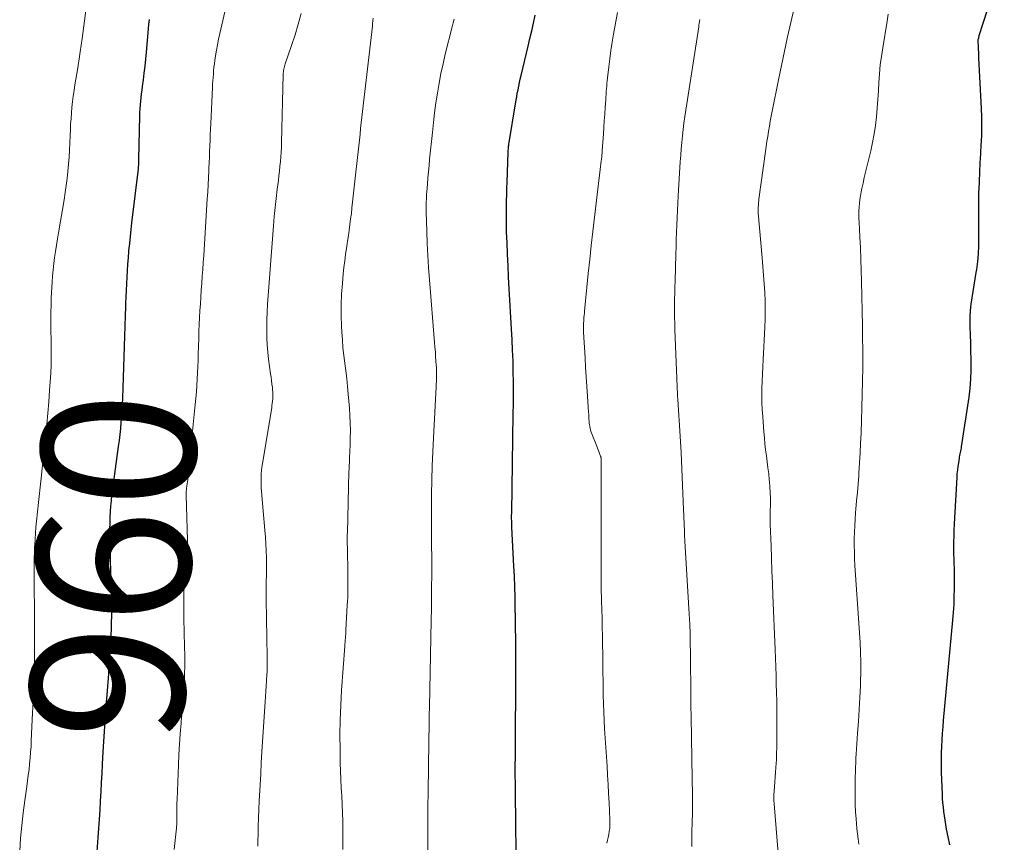
# Model space of a CAD drawing. Units: feet. Extents: x 1969999 to 1975029, y 555000 to 560000.
# Drawn here: x 1970699 to 1970827, y 557884 to 557991 of the extents above; entities that cross this region are included whole.
import ezdxf
from ezdxf.enums import TextEntityAlignment as Align

# ---------------------------------------------------------------- set-up
doc = ezdxf.new("R2010")
doc.units = ezdxf.units.FT
doc.header["$LTSCALE"] = 100
doc.header["$MEASUREMENT"] = 0
for name, color, linetype, lineweight in [('CONTOUR INDEX', 32, 'Continuous', 25), ('CONTOUR INDEX LABEL', 7, 'Continuous', 15), ('CONTOUR INTERMEDIATE', 40, 'Continuous', 15)]:
    doc.layers.add(name, color=color, linetype=linetype, lineweight=lineweight)
doc.styles.add('slant', font='romans.shx', dxfattribs={"oblique": 14.999978})

msp = doc.modelspace()

# ---------------------------------------------------------------- linework, layer by layer
at = {"layer": 'CONTOUR INDEX', "flags": 128}
for points, elevation in [([(1970819.98, 557883.85), (1970819.76, 557884.91), (1970819.56, 557885.92), (1970819.46, 557886.49), (1970819.37, 557887.05), (1970819.29, 557887.62), (1970819.21, 557888.18), (1970819.15, 557888.75), (1970819.1, 557889.32), (1970819.06, 557889.89), (1970819.03, 557890.46), (1970818.92, 557893.29), (1970818.9, 557894.14), (1970818.89, 557894.98), (1970818.91, 557895.82), (1970818.94, 557896.66), (1970818.99, 557897.51), (1970819.04, 557898.35), (1970819.11, 557899.19), (1970819.18, 557900.03), (1970820.4, 557913.07), (1970820.48, 557914.09), (1970820.54, 557915.12), (1970820.58, 557916.14), (1970820.6, 557917.17), (1970820.61, 557918), (1970820.61, 557918.61), (1970820.6, 557919.22), (1970820.59, 557919.83), (1970820.57, 557920.44), (1970820.55, 557921.06), (1970820.53, 557921.67), (1970820.53, 557922.28), (1970820.53, 557922.89), (1970820.53, 557923.24), (1970820.54, 557924.02), (1970820.56, 557924.81), (1970820.59, 557925.59), (1970820.63, 557926.38), (1970820.93, 557931.66), (1970820.97, 557932.14), (1970821.02, 557932.62), (1970821.08, 557933.09), (1970821.15, 557933.57), (1970821.24, 557934.14), (1970821.27, 557934.33), (1970821.31, 557934.52), (1970821.35, 557934.71), (1970821.39, 557934.89), (1970821.43, 557935.08), (1970821.47, 557935.27), (1970821.5, 557935.45), (1970821.53, 557935.64), (1970822.5, 557942.08), (1970822.64, 557943.25), (1970822.74, 557944.42), (1970822.78, 557945.59), (1970822.78, 557946.77), (1970822.77, 557947.02), (1970822.74, 557948.07), (1970822.71, 557949.13), (1970822.68, 557950.19), (1970822.65, 557951.25), (1970822.64, 557951.7), (1970822.64, 557952.53), (1970822.68, 557953.37), (1970822.77, 557954.19), (1970822.89, 557955.02), (1970823.03, 557955.84), (1970823.17, 557956.67), (1970823.31, 557957.5), (1970823.43, 557958.32), (1970823.49, 557958.71), (1970823.62, 557959.73), (1970823.71, 557960.75), (1970823.76, 557961.78), (1970823.77, 557962.81), (1970823.75, 557964.8), (1970823.75, 557966.09), (1970823.76, 557967.39), (1970823.79, 557968.69), (1970823.84, 557969.98), (1970823.85, 557970.14), (1970823.9, 557971.36), (1970823.96, 557972.57), (1970824.02, 557973.79), (1970824.09, 557975.01), (1970824.1, 557975.22), (1970824.14, 557976.33), (1970824.16, 557977.44), (1970824.15, 557978.55), (1970824.11, 557979.66), (1970823.78, 557986.24), (1970823.77, 557986.61), (1970823.75, 557986.97), (1970823.73, 557987.33), (1970823.71, 557987.7), (1970823.67, 557988.38), (1970823.67, 557988.4), (1970823.67, 557988.42), (1970823.68, 557988.45), (1970823.68, 557988.47), (1970823.69, 557988.61), (1970823.71, 557988.69), (1970823.75, 557988.84), (1970823.77, 557988.91), (1970823.79, 557988.98), (1970823.81, 557989.05), (1970823.83, 557989.12), (1970827.09, 557999.32)], 1000), ([(1970763.62, 557879.05), (1970763.46, 557890.59), (1970763.45, 557891.77), (1970763.44, 557892.96), (1970763.44, 557894.14), (1970763.45, 557895.33), (1970763.46, 557896.41), (1970763.46, 557897.05), (1970763.47, 557897.7), (1970763.47, 557898.34), (1970763.48, 557898.99), (1970763.49, 557899.63), (1970763.49, 557900.28), (1970763.49, 557900.92), (1970763.5, 557901.57), (1970763.5, 557902.01), (1970763.5, 557902.87), (1970763.5, 557903.74), (1970763.5, 557904.6), (1970763.5, 557905.47), (1970763.5, 557909.35), (1970763.5, 557910.7), (1970763.49, 557912.05), (1970763.47, 557913.4), (1970763.44, 557914.74), (1970763.41, 557916.09), (1970763.37, 557917.44), (1970763.32, 557918.79), (1970763.26, 557920.13), (1970763.01, 557925.2), (1970763.01, 557925.39), (1970763, 557925.58), (1970762.99, 557925.77), (1970762.98, 557925.96), (1970762.96, 557926.3), (1970762.96, 557926.32), (1970762.96, 557926.35), (1970762.96, 557926.37), (1970762.96, 557926.39), (1970762.96, 557926.48), (1970762.96, 557926.5), (1970762.96, 557926.53), (1970762.96, 557926.55), (1970762.96, 557926.57), (1970762.97, 557926.72), (1970762.97, 557926.82), (1970762.98, 557926.92), (1970762.98, 557927.02), (1970762.98, 557927.11), (1970763.18, 557939.86), (1970763.2, 557941.25), (1970763.21, 557942.64), (1970763.2, 557944.03), (1970763.18, 557945.41), (1970763.15, 557946.8), (1970763.1, 557948.19), (1970763.04, 557949.57), (1970762.97, 557950.96), (1970762.66, 557956.17), (1970762.58, 557957.68), (1970762.5, 557959.18), (1970762.43, 557960.68), (1970762.37, 557962.19), (1970762.32, 557963.56), (1970762.29, 557964.38), (1970762.28, 557965.19), (1970762.28, 557966.01), (1970762.29, 557966.82), (1970762.31, 557967.64), (1970762.33, 557968.45), (1970762.36, 557969.27), (1970762.38, 557970.08), (1970762.52, 557973.9), (1970762.52, 557974.06), (1970762.53, 557974.23), (1970762.55, 557974.39), (1970762.56, 557974.56), (1970762.58, 557974.72), (1970762.6, 557974.89), (1970762.62, 557975.05), (1970762.65, 557975.22), (1970763.47, 557980.25), (1970763.54, 557980.71), (1970763.63, 557981.17), (1970763.71, 557981.63), (1970763.8, 557982.09), (1970763.89, 557982.55), (1970763.99, 557983.01), (1970764.1, 557983.47), (1970764.2, 557983.93), (1970765.12, 557987.74), (1970765.35, 557988.74), (1970765.59, 557989.75), (1970765.81, 557990.75), (1970766.03, 557991.76)], 980), ([(1970708.9, 557881.16), (1970709.17, 557884.81), (1970709.26, 557886), (1970709.34, 557887.19), (1970709.41, 557888.39), (1970709.48, 557889.58), (1970709.54, 557890.77), (1970709.61, 557891.97), (1970709.67, 557893.16), (1970709.74, 557894.36), (1970709.83, 557895.95), (1970709.95, 557897.94), (1970710.08, 557899.93), (1970710.22, 557901.92), (1970710.36, 557903.91), (1970710.53, 557906.12), (1970710.61, 557907.22), (1970710.68, 557908.33), (1970710.75, 557909.44), (1970710.81, 557910.55), (1970710.84, 557911.15), (1970710.88, 557911.96), (1970710.9, 557912.77), (1970710.92, 557913.59), (1970710.92, 557914.4), (1970710.91, 557915.21), (1970710.9, 557916.02), (1970710.89, 557916.84), (1970710.87, 557917.65), (1970710.72, 557922.75), (1970710.7, 557923.49), (1970710.69, 557924.23), (1970710.69, 557924.98), (1970710.7, 557925.72), (1970710.7, 557925.77), (1970710.73, 557926.49), (1970710.76, 557927.2), (1970710.82, 557927.91), (1970710.89, 557928.62), (1970710.96, 557929.33), (1970711.05, 557930.03), (1970711.14, 557930.74), (1970711.23, 557931.45), (1970711.82, 557935.67), (1970711.92, 557936.46), (1970712.01, 557937.25), (1970712.1, 557938.03), (1970712.17, 557938.82), (1970712.23, 557939.61), (1970712.29, 557940.4), (1970712.33, 557941.19), (1970712.36, 557941.98), (1970712.59, 557948.7), (1970712.6, 557949.14), (1970712.62, 557949.58), (1970712.63, 557950.03), (1970712.64, 557950.47), (1970712.66, 557950.91), (1970712.67, 557951.36), (1970712.69, 557951.8), (1970712.7, 557952.24), (1970712.77, 557954.29), (1970712.81, 557955.13), (1970712.84, 557955.98), (1970712.88, 557956.83), (1970712.92, 557957.68), (1970712.96, 557958.53), (1970713.02, 557959.38), (1970713.09, 557960.22), (1970713.16, 557961.07), (1970713.17, 557961.18), (1970713.26, 557962.08), (1970713.35, 557962.98), (1970713.45, 557963.88), (1970713.55, 557964.78), (1970714.39, 557971.81), (1970714.41, 557971.96), (1970714.42, 557972.11), (1970714.44, 557972.27), (1970714.45, 557972.42), (1970714.46, 557972.58), (1970714.46, 557972.73), (1970714.47, 557972.88), (1970714.47, 557973.04), (1970714.59, 557978.65), (1970714.6, 557979.13), (1970714.63, 557979.62), (1970714.66, 557980.1), (1970714.7, 557980.58), (1970714.75, 557981.07), (1970714.81, 557981.55), (1970714.87, 557982.03), (1970714.93, 557982.51), (1970715.04, 557983.35), (1970715.16, 557984.25), (1970715.26, 557985.15), (1970715.36, 557986.06), (1970715.44, 557986.96), (1970715.69, 557990.02), (1970715.75, 557990.63), (1970715.82, 557991.23)], 960)]:
    msp.add_lwpolyline(points, dxfattribs=dict(at, elevation=elevation))
at = {"layer": 'CONTOUR INTERMEDIATE', "flags": 128}
for points, elevation in [([(1970698.95, 557883.06), (1970699.07, 557884.72), (1970699.21, 557886.36), (1970699.4, 557888.01), (1970699.62, 557889.65), (1970699.87, 557891.45), (1970699.97, 557892.19), (1970700.07, 557892.93), (1970700.16, 557893.68), (1970700.24, 557894.42), (1970700.31, 557895.17), (1970700.37, 557895.92), (1970700.42, 557896.66), (1970700.46, 557897.41), (1970700.63, 557901.02), (1970700.69, 557902.43), (1970700.74, 557903.85), (1970700.79, 557905.26), (1970700.83, 557906.67), (1970700.86, 557908.09), (1970700.88, 557909.5), (1970700.88, 557910.92), (1970700.88, 557912.33), (1970700.83, 557919.45), (1970700.83, 557920.28), (1970700.84, 557921.11), (1970700.86, 557921.93), (1970700.89, 557922.76), (1970700.9, 557922.85), (1970700.94, 557923.63), (1970700.99, 557924.41), (1970701.06, 557925.2), (1970701.13, 557925.98), (1970701.38, 557928.4), (1970701.43, 557928.79), (1970701.47, 557929.19), (1970701.51, 557929.58), (1970701.56, 557929.98), (1970701.6, 557930.37), (1970701.65, 557930.76), (1970701.69, 557931.16), (1970701.73, 557931.55), (1970702.32, 557937.04), (1970702.47, 557938.52), (1970702.61, 557940), (1970702.73, 557941.48), (1970702.84, 557942.97), (1970702.99, 557945.22), (1970703.02, 557945.58), (1970703.03, 557945.94), (1970703.05, 557946.3), (1970703.06, 557946.66), (1970703.06, 557947.02), (1970703.06, 557947.38), (1970703.06, 557947.73), (1970703.06, 557948.09), (1970703.05, 557948.38), (1970703.04, 557948.89), (1970703.03, 557949.39), (1970703.03, 557949.9), (1970703.02, 557950.4), (1970703, 557951.27), (1970702.99, 557952.21), (1970703, 557953.14), (1970703.03, 557954.08), (1970703.06, 557955.02), (1970703.17, 557957.04), (1970703.22, 557957.85), (1970703.29, 557958.65), (1970703.38, 557959.46), (1970703.49, 557960.26), (1970703.61, 557961.06), (1970703.74, 557961.86), (1970703.87, 557962.67), (1970704, 557963.47), (1970704.73, 557967.78), (1970704.88, 557968.7), (1970705.01, 557969.61), (1970705.13, 557970.54), (1970705.23, 557971.46), (1970705.32, 557972.39), (1970705.39, 557973.31), (1970705.44, 557974.24), (1970705.48, 557975.17), (1970705.52, 557976.12), (1970705.55, 557976.86), (1970705.58, 557977.59), (1970705.63, 557978.33), (1970705.67, 557979.06), (1970705.74, 557979.79), (1970705.81, 557980.53), (1970705.91, 557981.25), (1970706.02, 557981.98), (1970706.02, 557982), (1970706.14, 557982.74), (1970706.26, 557983.47), (1970706.38, 557984.21), (1970706.5, 557984.95), (1970706.55, 557985.23), (1970706.69, 557986.11), (1970706.82, 557986.99), (1970706.95, 557987.87), (1970707.07, 557988.75), (1970708.1, 557996.68)], 956), ([(1970719.03, 557883.24), (1970719.34, 557886.04), (1970719.35, 557886.17), (1970719.37, 557886.3), (1970719.38, 557886.43), (1970719.38, 557886.56), (1970719.39, 557886.69), (1970719.39, 557886.82), (1970719.39, 557886.95), (1970719.4, 557887.08), (1970719.39, 557887.8), (1970719.4, 557888.29), (1970719.4, 557888.79), (1970719.41, 557889.28), (1970719.43, 557889.77), (1970719.6, 557894.25), (1970719.66, 557895.6), (1970719.74, 557896.96), (1970719.83, 557898.32), (1970719.95, 557899.67), (1970719.97, 557899.96), (1970720.08, 557901.17), (1970720.17, 557902.38), (1970720.26, 557903.59), (1970720.34, 557904.8), (1970720.39, 557906.02), (1970720.43, 557907.23), (1970720.43, 557908.44), (1970720.41, 557909.66), (1970720.31, 557913.29), (1970720.3, 557913.97), (1970720.29, 557914.66), (1970720.29, 557915.34), (1970720.29, 557916.02), (1970720.31, 557916.71), (1970720.34, 557917.39), (1970720.38, 557918.08), (1970720.44, 557918.76), (1970720.73, 557922.05), (1970720.75, 557922.22), (1970720.76, 557922.4), (1970720.77, 557922.57), (1970720.78, 557922.74), (1970720.78, 557922.91), (1970720.79, 557923.09), (1970720.78, 557923.26), (1970720.78, 557923.43), (1970720.62, 557929.37), (1970720.62, 557929.48), (1970720.62, 557929.58), (1970720.62, 557929.68), (1970720.63, 557929.79), (1970720.63, 557929.89), (1970720.64, 557930), (1970720.65, 557930.1), (1970720.67, 557930.2), (1970720.71, 557930.54), (1970720.74, 557930.81), (1970720.78, 557931.08), (1970720.81, 557931.35), (1970720.84, 557931.62), (1970721.79, 557941.15), (1970721.87, 557941.96), (1970721.94, 557942.78), (1970722, 557943.6), (1970722.05, 557944.42), (1970722.09, 557945.24), (1970722.13, 557946.06), (1970722.16, 557946.88), (1970722.19, 557947.7), (1970722.25, 557949.77), (1970722.28, 557950.66), (1970722.31, 557951.55), (1970722.35, 557952.45), (1970722.4, 557953.34), (1970722.46, 557954.23), (1970722.51, 557955.12), (1970722.58, 557956.01), (1970722.64, 557956.9), (1970722.64, 557956.92), (1970722.71, 557957.82), (1970722.78, 557958.72), (1970722.84, 557959.62), (1970722.9, 557960.53), (1970723.36, 557967.89), (1970723.42, 557968.79), (1970723.47, 557969.7), (1970723.52, 557970.61), (1970723.56, 557971.52), (1970723.58, 557971.88), (1970723.61, 557972.61), (1970723.64, 557973.33), (1970723.67, 557974.05), (1970723.69, 557974.78), (1970723.72, 557975.5), (1970723.75, 557976.22), (1970723.78, 557976.95), (1970723.81, 557977.67), (1970724.03, 557982.36), (1970724.06, 557982.8), (1970724.08, 557983.24), (1970724.11, 557983.68), (1970724.15, 557984.12), (1970724.19, 557984.56), (1970724.23, 557985), (1970724.29, 557985.44), (1970724.35, 557985.88), (1970724.43, 557986.47), (1970724.55, 557987.21), (1970724.68, 557987.94), (1970724.82, 557988.66), (1970724.98, 557989.39), (1970726.86, 557997.52)], 964), ([(1970797.67, 557882.77), (1970797.13, 557889.19), (1970797.12, 557889.34), (1970797.11, 557889.49), (1970797.1, 557889.64), (1970797.1, 557889.79), (1970797.1, 557889.85), (1970797.1, 557889.97), (1970797.1, 557890.09), (1970797.11, 557890.21), (1970797.11, 557890.34), (1970797.18, 557891.42), (1970797.22, 557892.05), (1970797.26, 557892.67), (1970797.3, 557893.3), (1970797.35, 557893.93), (1970797.42, 557894.98), (1970797.42, 557895.08), (1970797.43, 557895.18), (1970797.44, 557895.28), (1970797.44, 557895.38), (1970797.45, 557895.47), (1970797.45, 557895.57), (1970797.45, 557895.67), (1970797.45, 557895.77), (1970797.47, 557896.5), (1970797.47, 557896.96), (1970797.48, 557897.42), (1970797.48, 557897.88), (1970797.48, 557898.34), (1970797.48, 557900.32), (1970797.47, 557901.43), (1970797.46, 557902.55), (1970797.44, 557903.67), (1970797.41, 557904.78), (1970797.38, 557905.9), (1970797.34, 557907.01), (1970797.3, 557908.13), (1970797.26, 557909.25), (1970796.98, 557916.31), (1970796.92, 557917.91), (1970796.85, 557919.52), (1970796.79, 557921.13), (1970796.73, 557922.74), (1970796.62, 557925.55), (1970796.61, 557925.75), (1970796.61, 557925.95), (1970796.61, 557926.15), (1970796.61, 557926.35), (1970796.61, 557926.55), (1970796.62, 557926.75), (1970796.62, 557926.95), (1970796.62, 557927.15), (1970796.64, 557928.22), (1970796.64, 557928.95), (1970796.63, 557929.68), (1970796.58, 557930.41), (1970796.52, 557931.14), (1970796.5, 557931.33), (1970796.42, 557932.11), (1970796.33, 557932.89), (1970796.23, 557933.67), (1970796.13, 557934.45), (1970796.02, 557935.23), (1970795.93, 557936.01), (1970795.86, 557936.79), (1970795.79, 557937.58), (1970795.64, 557939.54), (1970795.59, 557940.47), (1970795.55, 557941.4), (1970795.54, 557942.33), (1970795.54, 557943.26), (1970795.57, 557944.19), (1970795.6, 557945.12), (1970795.64, 557946.05), (1970795.69, 557946.98), (1970795.92, 557951.17), (1970795.96, 557952.3), (1970795.98, 557953.43), (1970795.96, 557954.57), (1970795.91, 557955.7), (1970795.84, 557956.83), (1970795.76, 557957.96), (1970795.67, 557959.09), (1970795.58, 557960.22), (1970795.06, 557966.08), (1970795.06, 557966.17), (1970795.05, 557966.26), (1970795.05, 557966.35), (1970795.05, 557966.45), (1970795.05, 557966.54), (1970795.05, 557966.63), (1970795.05, 557966.72), (1970795.06, 557966.81), (1970795.08, 557967.03), (1970795.09, 557967.23), (1970795.11, 557967.43), (1970795.13, 557967.63), (1970795.16, 557967.83), (1970796.01, 557974.04), (1970796.1, 557974.7), (1970796.2, 557975.36), (1970796.3, 557976.02), (1970796.4, 557976.67), (1970796.51, 557977.33), (1970796.62, 557977.98), (1970796.74, 557978.63), (1970796.87, 557979.29), (1970797.7, 557983.38), (1970798.08, 557985.25), (1970798.47, 557987.12), (1970798.88, 557988.98), (1970799.3, 557990.84), (1970799.72, 557992.69)], 992), ([(1970729.94, 557883.71), (1970729.96, 557884.49), (1970729.98, 557885.15), (1970730, 557886.26), (1970730.04, 557887.36), (1970730.08, 557888.47), (1970730.13, 557889.58), (1970730.16, 557890.23), (1970730.23, 557891.67), (1970730.31, 557893.1), (1970730.39, 557894.53), (1970730.48, 557895.97), (1970730.9, 557902.45), (1970730.94, 557903.14), (1970730.99, 557903.83), (1970731.03, 557904.52), (1970731.07, 557905.21), (1970731.12, 557906.03), (1970731.14, 557906.32), (1970731.15, 557906.6), (1970731.16, 557906.88), (1970731.16, 557907.16), (1970731.16, 557907.44), (1970731.16, 557907.73), (1970731.16, 557908.01), (1970731.16, 557908.29), (1970731.01, 557915.83), (1970731.01, 557916.43), (1970731.01, 557917.03), (1970731.01, 557917.63), (1970731.03, 557918.23), (1970731.05, 557918.83), (1970731.06, 557919.43), (1970731.06, 557920.03), (1970731.06, 557920.63), (1970731.05, 557921.22), (1970731.03, 557922.11), (1970730.99, 557923), (1970730.94, 557923.9), (1970730.87, 557924.79), (1970730.42, 557929.84), (1970730.39, 557930.29), (1970730.37, 557930.74), (1970730.37, 557931.2), (1970730.37, 557931.65), (1970730.39, 557932.1), (1970730.43, 557932.55), (1970730.48, 557933), (1970730.54, 557933.45), (1970731.74, 557940.7), (1970731.78, 557940.99), (1970731.82, 557941.28), (1970731.85, 557941.57), (1970731.88, 557941.86), (1970731.89, 557942.15), (1970731.9, 557942.45), (1970731.88, 557942.74), (1970731.86, 557943.03), (1970731.83, 557943.34), (1970731.77, 557943.79), (1970731.72, 557944.24), (1970731.66, 557944.69), (1970731.59, 557945.13), (1970731.44, 557946.09), (1970731.32, 557947.02), (1970731.22, 557947.95), (1970731.15, 557948.89), (1970731.11, 557949.83), (1970731.1, 557950.04), (1970731.09, 557951.08), (1970731.1, 557952.13), (1970731.14, 557953.17), (1970731.21, 557954.21), (1970731.98, 557964.39), (1970732.08, 557965.58), (1970732.19, 557966.77), (1970732.32, 557967.95), (1970732.46, 557969.14), (1970732.61, 557970.27), (1970732.69, 557970.89), (1970732.76, 557971.51), (1970732.82, 557972.12), (1970732.89, 557972.74), (1970732.94, 557973.36), (1970732.98, 557973.98), (1970733.01, 557974.6), (1970733.03, 557975.22), (1970733.24, 557984.07), (1970733.25, 557984.25), (1970733.26, 557984.42), (1970733.29, 557984.6), (1970733.32, 557984.77), (1970733.35, 557984.94), (1970733.4, 557985.11), (1970733.44, 557985.28), (1970733.5, 557985.45), (1970734.33, 557987.84), (1970734.78, 557989.21), (1970735.2, 557990.59), (1970735.56, 557991.98)], 968), ([(1970741.01, 557883.27), (1970741.02, 557884.46), (1970741.02, 557885.65), (1970741.02, 557885.86), (1970741, 557886.94), (1970740.97, 557888.03), (1970740.92, 557889.11), (1970740.86, 557890.2), (1970740.8, 557891.28), (1970740.74, 557892.37), (1970740.7, 557893.45), (1970740.67, 557894.54), (1970740.64, 557896.23), (1970740.63, 557898.17), (1970740.65, 557900.1), (1970740.73, 557902.03), (1970740.84, 557903.96), (1970741.25, 557909.72), (1970741.27, 557909.98), (1970741.29, 557910.24), (1970741.31, 557910.5), (1970741.33, 557910.76), (1970741.35, 557911.02), (1970741.37, 557911.28), (1970741.38, 557911.54), (1970741.4, 557911.8), (1970741.58, 557915.05), (1970741.61, 557915.53), (1970741.63, 557916.02), (1970741.65, 557916.51), (1970741.66, 557916.99), (1970741.66, 557917.48), (1970741.67, 557917.96), (1970741.66, 557918.45), (1970741.66, 557918.94), (1970741.59, 557922.67), (1970741.58, 557922.89), (1970741.58, 557923.11), (1970741.58, 557923.34), (1970741.58, 557923.56), (1970741.58, 557923.78), (1970741.58, 557924), (1970741.58, 557924.23), (1970741.59, 557924.45), (1970741.8, 557932.37), (1970741.82, 557932.78), (1970741.83, 557933.19), (1970741.85, 557933.6), (1970741.87, 557934.02), (1970741.89, 557934.43), (1970741.91, 557934.84), (1970741.93, 557935.25), (1970741.94, 557935.66), (1970741.97, 557936.78), (1970741.98, 557937.75), (1970741.96, 557938.72), (1970741.92, 557939.7), (1970741.86, 557940.67), (1970741.71, 557942.49), (1970741.62, 557943.5), (1970741.52, 557944.51), (1970741.4, 557945.51), (1970741.27, 557946.52), (1970741.13, 557947.52), (1970741.02, 557948.53), (1970740.94, 557949.54), (1970740.87, 557950.55), (1970740.83, 557951.31), (1970740.78, 557952.71), (1970740.78, 557954.1), (1970740.84, 557955.49), (1970740.94, 557956.89), (1970741.06, 557958.15), (1970741.15, 557958.98), (1970741.24, 557959.81), (1970741.35, 557960.64), (1970741.47, 557961.46), (1970741.5, 557961.67), (1970741.61, 557962.39), (1970741.72, 557963.11), (1970741.82, 557963.83), (1970741.92, 557964.56), (1970742.02, 557965.28), (1970742.11, 557966), (1970742.19, 557966.73), (1970742.27, 557967.45), (1970742.65, 557970.97), (1970742.73, 557971.74), (1970742.82, 557972.5), (1970742.9, 557973.26), (1970742.98, 557974.02), (1970743.07, 557974.78), (1970743.15, 557975.54), (1970743.24, 557976.3), (1970743.32, 557977.06), (1970744.84, 557990.37), (1970744.88, 557990.7), (1970744.92, 557991.04), (1970744.96, 557991.37)], 972), ([(1970775.37, 557884.07), (1970775.45, 557884.45), (1970775.53, 557884.83), (1970775.6, 557885.21), (1970775.68, 557885.63), (1970775.7, 557885.8), (1970775.73, 557885.98), (1970775.74, 557886.15), (1970775.75, 557886.32), (1970775.76, 557886.53), (1970775.76, 557886.6), (1970775.76, 557886.68), (1970775.76, 557886.75), (1970775.76, 557886.82), (1970775.76, 557886.9), (1970775.76, 557886.97), (1970775.75, 557887.05), (1970775.75, 557887.12), (1970775.64, 557889.35), (1970775.58, 557890.54), (1970775.52, 557891.73), (1970775.45, 557892.91), (1970775.38, 557894.1), (1970775.07, 557898.95), (1970775, 557900.04), (1970774.95, 557901.13), (1970774.91, 557902.23), (1970774.89, 557903.32), (1970774.87, 557904.46), (1970774.86, 557904.98), (1970774.86, 557905.51), (1970774.85, 557906.03), (1970774.85, 557906.56), (1970774.85, 557907.08), (1970774.85, 557907.61), (1970774.84, 557908.13), (1970774.83, 557908.65), (1970774.8, 557909.9), (1970774.78, 557911.04), (1970774.75, 557912.19), (1970774.73, 557913.34), (1970774.7, 557914.48), (1970774.68, 557915.59), (1970774.64, 557917.29), (1970774.62, 557918.99), (1970774.61, 557920.7), (1970774.6, 557922.4), (1970774.63, 557933.53), (1970774.63, 557933.58), (1970774.63, 557933.63), (1970774.63, 557933.69), (1970774.63, 557933.74), (1970774.63, 557933.79), (1970774.63, 557933.84), (1970774.63, 557933.9), (1970774.63, 557933.95), (1970774.63, 557934), (1970774.62, 557934.06), (1970774.62, 557934.11), (1970774.61, 557934.16), (1970774.6, 557934.21), (1970774.59, 557934.26), (1970774.58, 557934.31), (1970774.57, 557934.36), (1970774.55, 557934.41), (1970774.4, 557934.77), (1970774.31, 557935.01), (1970774.22, 557935.24), (1970774.13, 557935.47), (1970774.04, 557935.7), (1970773.34, 557937.56), (1970773.25, 557937.8), (1970773.19, 557938.04), (1970773.13, 557938.28), (1970773.09, 557938.53), (1970773.08, 557938.66), (1970773.06, 557938.84), (1970773.04, 557939.02), (1970773.03, 557939.2), (1970773.02, 557939.38), (1970773.01, 557939.56), (1970773.01, 557939.74), (1970773, 557939.92), (1970772.98, 557940.1), (1970772.84, 557942.24), (1970772.75, 557943.49), (1970772.67, 557944.74), (1970772.6, 557945.99), (1970772.53, 557947.23), (1970772.34, 557950.54), (1970772.33, 557950.72), (1970772.33, 557950.9), (1970772.32, 557951.07), (1970772.32, 557951.25), (1970772.32, 557951.43), (1970772.33, 557951.61), (1970772.34, 557951.78), (1970772.35, 557951.96), (1970772.36, 557952.17), (1970772.38, 557952.46), (1970772.4, 557952.74), (1970772.43, 557953.02), (1970772.45, 557953.3), (1970772.76, 557956.38), (1970772.95, 557958.2), (1970773.14, 557960.02), (1970773.34, 557961.83), (1970773.55, 557963.65), (1970774.16, 557968.8), (1970774.24, 557969.53), (1970774.33, 557970.25), (1970774.41, 557970.98), (1970774.5, 557971.7), (1970774.63, 557972.83), (1970774.65, 557972.99), (1970774.67, 557973.15), (1970774.69, 557973.32), (1970774.7, 557973.48), (1970774.72, 557973.64), (1970774.74, 557973.8), (1970774.75, 557973.97), (1970774.76, 557974.13), (1970774.91, 557976.33), (1970774.97, 557977.19), (1970775.03, 557978.05), (1970775.09, 557978.91), (1970775.14, 557979.76), (1970775.21, 557980.77), (1970775.23, 557981.13), (1970775.26, 557981.48), (1970775.28, 557981.84), (1970775.31, 557982.19), (1970775.34, 557982.55), (1970775.37, 557982.91), (1970775.41, 557983.26), (1970775.45, 557983.62), (1970775.61, 557985.05), (1970775.73, 557986.12), (1970775.88, 557987.19), (1970776.05, 557988.25), (1970776.23, 557989.31), (1970776.44, 557990.48), (1970776.75, 557992.11)], 984), ([(1970808.16, 557883.97), (1970808.05, 557884.63), (1970807.96, 557885.3), (1970807.89, 557885.96), (1970807.83, 557886.63), (1970807.79, 557887.26), (1970807.73, 557888.16), (1970807.69, 557889.07), (1970807.67, 557889.98), (1970807.66, 557890.89), (1970807.67, 557891.49), (1970807.67, 557892.1), (1970807.68, 557892.7), (1970807.7, 557893.31), (1970807.72, 557893.91), (1970807.75, 557894.51), (1970807.78, 557895.12), (1970807.82, 557895.72), (1970807.86, 557896.32), (1970808, 557898.37), (1970808.1, 557899.92), (1970808.19, 557901.46), (1970808.27, 557903.01), (1970808.35, 557904.55), (1970808.37, 557905.11), (1970808.41, 557906.38), (1970808.42, 557907.64), (1970808.38, 557908.91), (1970808.32, 557910.17), (1970808.23, 557911.44), (1970808.15, 557912.7), (1970808.07, 557913.97), (1970807.98, 557915.23), (1970807.65, 557920.21), (1970807.6, 557921.07), (1970807.57, 557921.93), (1970807.56, 557922.79), (1970807.56, 557923.65), (1970807.59, 557924.52), (1970807.62, 557925.38), (1970807.68, 557926.24), (1970807.74, 557927.1), (1970807.78, 557927.54), (1970807.87, 557928.61), (1970807.96, 557929.69), (1970808.05, 557930.77), (1970808.14, 557931.85), (1970808.17, 557932.26), (1970808.26, 557933.55), (1970808.33, 557934.84), (1970808.39, 557936.13), (1970808.44, 557937.41), (1970808.58, 557942.44), (1970808.6, 557943.04), (1970808.61, 557943.63), (1970808.63, 557944.23), (1970808.65, 557944.83), (1970808.67, 557945.36), (1970808.68, 557945.69), (1970808.68, 557946.02), (1970808.69, 557946.36), (1970808.69, 557946.69), (1970808.69, 557947.02), (1970808.69, 557947.36), (1970808.68, 557947.69), (1970808.68, 557948.02), (1970808.66, 557948.7), (1970808.65, 557949.37), (1970808.63, 557950.04), (1970808.62, 557950.71), (1970808.61, 557951.38), (1970808.49, 557957.18), (1970808.45, 557958.62), (1970808.4, 557960.06), (1970808.35, 557961.51), (1970808.28, 557962.95), (1970808.19, 557964.84), (1970808.17, 557965.34), (1970808.16, 557965.83), (1970808.17, 557966.33), (1970808.18, 557966.82), (1970808.22, 557967.31), (1970808.27, 557967.8), (1970808.35, 557968.29), (1970808.44, 557968.78), (1970808.54, 557969.23), (1970808.7, 557969.94), (1970808.86, 557970.65), (1970809.02, 557971.36), (1970809.19, 557972.06), (1970809.7, 557974.13), (1970809.94, 557975.22), (1970810.15, 557976.33), (1970810.31, 557977.44), (1970810.44, 557978.55), (1970810.53, 557979.67), (1970810.62, 557980.79), (1970810.7, 557981.92), (1970810.77, 557983.04), (1970810.85, 557984.17), (1970810.95, 557985.3), (1970811.09, 557986.42), (1970811.26, 557987.53), (1970811.83, 557991), (1970811.99, 557991.92)], 996), ([(1970752.04, 557873.65), (1970752.06, 557885.53), (1970752.06, 557886.07), (1970752.07, 557886.6), (1970752.07, 557887.14), (1970752.07, 557887.68), (1970752.12, 557891.86), (1970752.13, 557892.93), (1970752.14, 557894), (1970752.16, 557895.07), (1970752.18, 557896.14), (1970752.2, 557897.64), (1970752.21, 557897.96), (1970752.21, 557898.28), (1970752.22, 557898.6), (1970752.22, 557898.92), (1970752.23, 557899.43), (1970752.23, 557899.49), (1970752.23, 557899.55), (1970752.23, 557899.61), (1970752.23, 557899.68), (1970752.24, 557899.74), (1970752.24, 557899.8), (1970752.24, 557899.86), (1970752.24, 557899.92), (1970752.24, 557900.45), (1970752.25, 557900.78), (1970752.25, 557901.1), (1970752.26, 557901.43), (1970752.26, 557901.76), (1970752.49, 557913.1), (1970752.5, 557913.59), (1970752.52, 557914.08), (1970752.53, 557914.56), (1970752.54, 557915.05), (1970752.55, 557915.53), (1970752.56, 557916.02), (1970752.56, 557916.51), (1970752.56, 557916.99), (1970752.57, 557919.32), (1970752.57, 557920.4), (1970752.57, 557921.48), (1970752.56, 557922.56), (1970752.54, 557923.64), (1970752.53, 557924.72), (1970752.52, 557925.79), (1970752.53, 557926.87), (1970752.54, 557927.95), (1970752.56, 557929.47), (1970752.59, 557931.31), (1970752.64, 557933.14), (1970752.71, 557934.98), (1970752.8, 557936.81), (1970753.14, 557943.44), (1970753.16, 557943.79), (1970753.17, 557944.15), (1970753.18, 557944.51), (1970753.19, 557944.86), (1970753.19, 557945.22), (1970753.19, 557945.57), (1970753.17, 557945.93), (1970753.16, 557946.28), (1970753.12, 557946.79), (1970753.08, 557947.39), (1970753.04, 557948), (1970752.99, 557948.6), (1970752.94, 557949.21), (1970752.28, 557957.36), (1970752.16, 557958.94), (1970752.06, 557960.52), (1970751.98, 557962.1), (1970751.92, 557963.68), (1970751.85, 557966.19), (1970751.84, 557966.52), (1970751.84, 557966.85), (1970751.84, 557967.18), (1970751.85, 557967.5), (1970751.87, 557967.83), (1970751.88, 557968.16), (1970751.9, 557968.49), (1970751.93, 557968.82), (1970752, 557969.79), (1970752.07, 557970.61), (1970752.14, 557971.42), (1970752.22, 557972.23), (1970752.3, 557973.05), (1970752.65, 557976.51), (1970752.79, 557977.8), (1970752.94, 557979.09), (1970753.12, 557980.37), (1970753.31, 557981.65), (1970753.53, 557982.93), (1970753.77, 557984.2), (1970754.04, 557985.46), (1970754.34, 557986.72), (1970755.22, 557990.26), (1970755.35, 557990.77), (1970755.48, 557991.27)], 976), ([(1970786.4, 557883.65), (1970786.43, 557885.23), (1970786.48, 557887.05), (1970786.49, 557887.72), (1970786.5, 557888.4), (1970786.51, 557889.07), (1970786.5, 557889.74), (1970786.5, 557890.41), (1970786.49, 557891.09), (1970786.48, 557891.76), (1970786.47, 557892.43), (1970786.33, 557900.49), (1970786.31, 557902.03), (1970786.28, 557903.57), (1970786.27, 557905.11), (1970786.25, 557906.65), (1970786.23, 557909.3), (1970786.22, 557909.52), (1970786.22, 557909.74), (1970786.22, 557909.95), (1970786.22, 557910.17), (1970786.22, 557910.36), (1970786.22, 557910.48), (1970786.22, 557910.6), (1970786.21, 557910.73), (1970786.21, 557910.85), (1970786.21, 557910.97), (1970786.2, 557911.1), (1970786.2, 557911.22), (1970786.19, 557911.35), (1970786.14, 557912.51), (1970786.11, 557913.21), (1970786.07, 557913.92), (1970786.03, 557914.62), (1970785.99, 557915.33), (1970785.51, 557923.37), (1970785.5, 557923.52), (1970785.49, 557923.68), (1970785.48, 557923.83), (1970785.47, 557923.99), (1970785.47, 557924.15), (1970785.46, 557924.3), (1970785.45, 557924.46), (1970785.45, 557924.62), (1970785.3, 557928.54), (1970785.22, 557930.66), (1970785.12, 557932.78), (1970785.01, 557934.9), (1970784.89, 557937.02), (1970784.6, 557941.79), (1970784.58, 557941.91), (1970784.57, 557942.09), (1970784.56, 557942.16), (1970784.56, 557942.24), (1970784.55, 557942.31), (1970784.55, 557942.39), (1970784.21, 557950.88), (1970784.19, 557951.67), (1970784.17, 557952.46), (1970784.17, 557953.25), (1970784.17, 557954.04), (1970784.18, 557954.83), (1970784.19, 557955.62), (1970784.21, 557956.41), (1970784.23, 557957.19), (1970784.33, 557960.7), (1970784.36, 557961.65), (1970784.39, 557962.6), (1970784.43, 557963.55), (1970784.46, 557964.49), (1970784.5, 557965.44), (1970784.55, 557966.39), (1970784.6, 557967.34), (1970784.65, 557968.29), (1970784.92, 557972.71), (1970784.97, 557973.55), (1970785.04, 557974.39), (1970785.11, 557975.23), (1970785.19, 557976.07), (1970785.28, 557976.91), (1970785.38, 557977.75), (1970785.5, 557978.59), (1970785.62, 557979.42), (1970787.31, 557990.25), (1970787.35, 557990.49), (1970787.39, 557990.73), (1970787.42, 557990.97), (1970787.46, 557991.2)], 988)]:
    msp.add_lwpolyline(points, dxfattribs=dict(at, elevation=elevation))

# ---------------------------------------------------------------- texts
at = {"layer": 'CONTOUR INDEX LABEL', "style": 'slant', "oblique": 15}
msp.add_text('960', height=20, rotation=87.3349, dxfattribs=at).set_placement((1970711.12, 557920.11, 960), align=Align.MIDDLE_CENTER)

doc.saveas('drawing.dxf')
